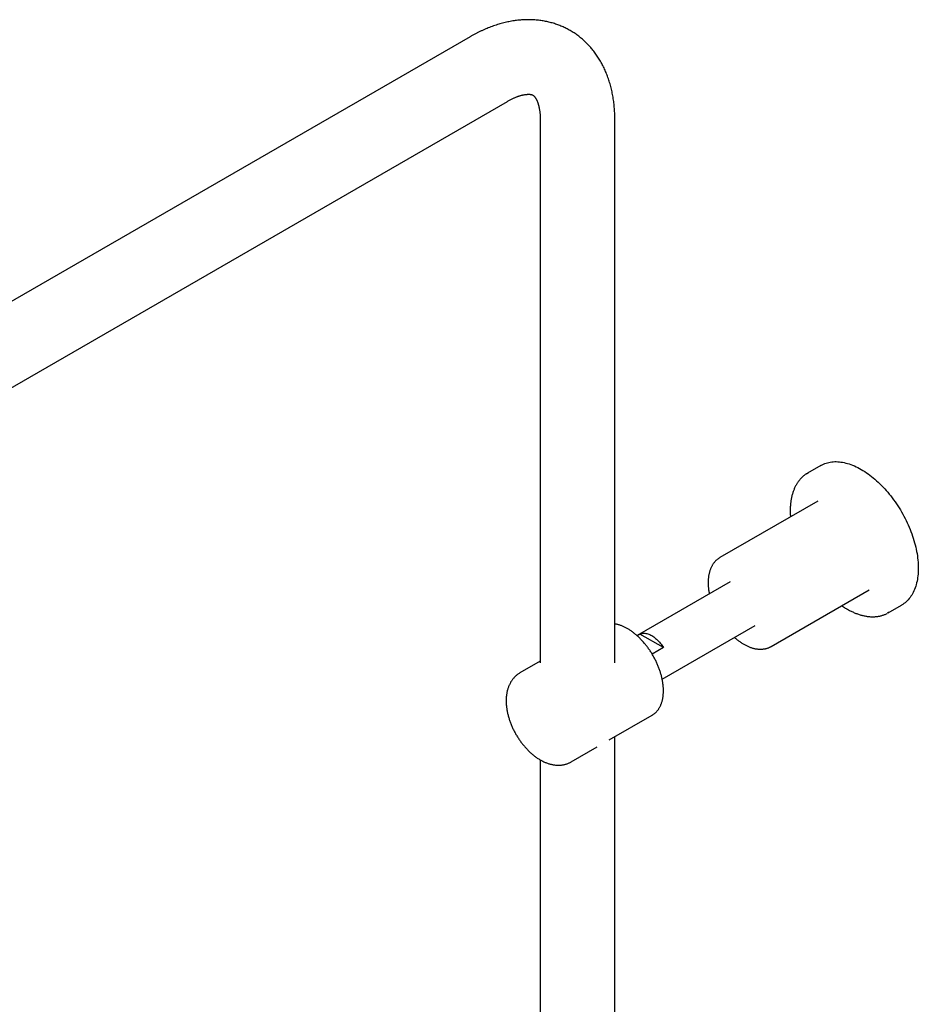
# Model space of a CAD drawing. Units: millimetres. Extents: x 8 to 1603, y 12 to 2556.
# Drawn here: x 1290 to 1505, y 990 to 1225 of the extents above; entities that cross this region are included whole.
import ezdxf

# ---------------------------------------------------------------- set-up
doc = ezdxf.new("R2010")
doc.units = ezdxf.units.MM

msp = doc.modelspace()

# ---------------------------------------------------------------- linework, layer by layer
at = {"color": 7, "linetype": 'Continuous', "lineweight": 30}
for p, q in [((1397.9, 1221.29), (1192.84, 1102.91)), ((1201.74, 1087.49), (1406.8, 1205.87)), ((1414.66, 1201.33), (1414.66, 1071.83)), ((1432.46, 1071.83), (1432.46, 1201.33)), ((1481.61, 1118.98), (1478.42, 1117.14)), ((1480.86, 1110.47), (1457.53, 1097)), ((1459.95, 1091.18), (1437.74, 1078.36)), ((1469.78, 1075.78), (1493.11, 1089.25)), ((1497.67, 1083.8), (1500.86, 1085.64)), ((1437.75, 1078.35), (1438.43, 1078.74)), ((1444.04, 1075.5), (1438.43, 1078.74)), ((1443.74, 1067.96), (1465.95, 1080.78)), ((1444.04, 1075.5), (1441.35, 1073.95)), ((1414.66, 1072.25), (1409.78, 1069.44)), ((1431.13, 1053.47), (1441.35, 1059.37)), ((1441.35, 1059.37), (1441.35, 1059.37)), ((1432.46, 762.51), (1432.46, 1054.24)), ((1422.03, 1048.22), (1428.24, 1051.8)), ((1414.66, 1048.7), (1414.66, 762.49))]:
    msp.add_line(p, q, dxfattribs=at)
at = {"color": 7, "linetype": 'Continuous', "lineweight": 30, "flags": 128}
for points in [[(1481.61, 1118.98), (1481.9, 1119.14), (1482.2, 1119.29), (1482.52, 1119.41), (1482.84, 1119.53), (1483.16, 1119.63), (1483.5, 1119.71), (1483.84, 1119.78), (1484.19, 1119.83), (1484.54, 1119.86), (1484.91, 1119.88), (1485.27, 1119.88), (1485.64, 1119.87), (1486.02, 1119.84), (1486.4, 1119.79), (1486.79, 1119.73), (1487.18, 1119.65), (1487.58, 1119.56), (1487.97, 1119.45), (1488.37, 1119.33), (1488.78, 1119.19), (1489.18, 1119.03), (1489.59, 1118.86), (1490, 1118.67), (1490.41, 1118.47), (1490.82, 1118.26), (1491.23, 1118.03)], [(1478.2, 1117.01), (1478.42, 1117.14), (1478.65, 1117.27)], [(1491.23, 1118.03), (1491.64, 1117.78), (1492.05, 1117.52), (1492.46, 1117.25), (1492.87, 1116.97), (1493.28, 1116.67), (1493.68, 1116.35), (1494.09, 1116.03), (1494.49, 1115.69), (1494.89, 1115.34), (1495.28, 1114.98), (1495.67, 1114.6), (1496.06, 1114.22), (1496.44, 1113.82), (1496.82, 1113.42), (1497.19, 1113), (1497.56, 1112.58), (1497.92, 1112.14), (1498.27, 1111.7), (1498.62, 1111.24), (1498.96, 1110.78), (1499.3, 1110.31), (1499.63, 1109.84), (1499.95, 1109.35), (1500.26, 1108.86), (1500.56, 1108.37), (1500.86, 1107.87), (1501.14, 1107.36), (1501.42, 1106.85), (1501.69, 1106.34), (1501.95, 1105.82), (1502.19, 1105.3), (1502.43, 1104.77), (1502.66, 1104.24), (1502.88, 1103.72), (1503.09, 1103.19), (1503.28, 1102.66), (1503.47, 1102.13), (1503.64, 1101.59), (1503.81, 1101.06), (1503.96, 1100.54), (1504.1, 1100.01), (1504.23, 1099.48), (1504.34, 1098.96), (1504.45, 1098.44), (1504.54, 1097.93), (1504.62, 1097.41), (1504.69, 1096.91), (1504.74, 1096.4), (1504.79, 1095.91), (1504.82, 1095.41), (1504.84, 1094.93), (1504.84, 1094.45), (1504.84, 1093.98), (1504.82, 1093.52), (1504.79, 1093.06), (1504.74, 1092.61), (1504.69, 1092.18), (1504.62, 1091.75), (1504.54, 1091.33), (1504.45, 1090.92), (1504.34, 1090.52), (1504.23, 1090.13), (1504.1, 1089.75), (1503.96, 1089.39), (1503.81, 1089.03), (1503.64, 1088.69), (1503.47, 1088.36), (1503.28, 1088.05), (1503.09, 1087.74), (1502.88, 1087.45), (1502.66, 1087.18), (1502.43, 1086.91), (1502.19, 1086.66), (1501.95, 1086.43), (1501.69, 1086.21), (1501.42, 1086), (1501.14, 1085.81), (1500.86, 1085.64), (1500.86, 1085.64)], [(1497.91, 1083.94), (1497.67, 1083.8), (1497.45, 1083.68)], [(1438.43, 1078.74), (1438.61, 1078.81), (1438.8, 1078.87), (1439, 1078.9), (1439.2, 1078.92), (1439.41, 1078.93), (1439.63, 1078.91), (1439.85, 1078.88), (1440.07, 1078.83), (1440.3, 1078.77), (1440.53, 1078.69), (1440.77, 1078.59), (1441, 1078.48), (1441.24, 1078.35), (1441.47, 1078.2), (1441.71, 1078.05), (1441.94, 1077.87), (1442.17, 1077.69), (1442.4, 1077.49), (1442.63, 1077.28), (1442.85, 1077.05), (1443.06, 1076.82), (1443.27, 1076.57), (1443.48, 1076.32), (1443.67, 1076.05), (1443.86, 1075.78), (1444.04, 1075.5)]]:
    msp.add_lwpolyline(points, dxfattribs=at)
at = {"color": 7, "linetype": 'Continuous', "lineweight": 30}
for points, knots in [([(1432.46, 1201.33), (1432.46, 1201.46), (1432.46, 1201.82), (1432.45, 1202.42), (1432.42, 1203.12), (1432.38, 1203.81), (1432.32, 1204.5), (1432.25, 1205.18), (1432.17, 1205.85), (1432.07, 1206.52), (1431.96, 1207.18), (1431.84, 1207.84), (1431.7, 1208.48), (1431.55, 1209.12), (1431.39, 1209.74), (1431.21, 1210.36), (1431.02, 1210.97), (1430.81, 1211.57), (1430.59, 1212.16), (1430.36, 1212.73), (1430.12, 1213.3), (1429.87, 1213.85), (1429.6, 1214.4), (1429.32, 1214.93), (1429.03, 1215.45), (1428.73, 1215.96), (1428.41, 1216.45), (1428.09, 1216.93), (1427.75, 1217.41), (1427.41, 1217.86), (1427.05, 1218.31), (1426.68, 1218.74), (1426.31, 1219.16), (1425.92, 1219.57), (1425.52, 1219.96), (1425.12, 1220.34), (1424.7, 1220.71), (1424.28, 1221.07), (1423.85, 1221.41), (1423.41, 1221.73), (1422.96, 1222.05), (1422.5, 1222.35), (1422.03, 1222.64), (1421.56, 1222.91), (1421.08, 1223.17), (1420.59, 1223.41), (1420.1, 1223.64), (1419.6, 1223.86), (1419.09, 1224.06), (1418.58, 1224.25), (1418.05, 1224.43), (1417.53, 1224.59), (1416.99, 1224.73), (1416.46, 1224.86), (1415.91, 1224.98), (1415.36, 1225.08), (1414.81, 1225.17), (1414.25, 1225.24), (1413.68, 1225.29), (1413.11, 1225.34), (1412.54, 1225.36), (1411.96, 1225.37), (1411.38, 1225.37), (1410.79, 1225.35), (1410.2, 1225.31), (1409.6, 1225.26), (1409, 1225.2), (1408.4, 1225.11), (1407.8, 1225.02), (1407.19, 1224.9), (1406.58, 1224.77), (1405.97, 1224.63), (1405.35, 1224.46), (1404.74, 1224.29), (1404.12, 1224.09), (1403.5, 1223.88), (1402.88, 1223.66), (1402.26, 1223.42), (1401.64, 1223.17), (1401.02, 1222.89), (1400.41, 1222.61), (1399.79, 1222.31), (1399.18, 1221.99), (1398.57, 1221.67), (1398.15, 1221.43), (1397.93, 1221.3), (1397.9, 1221.29)], [0, 0, 0, 0, 0.007227, 0.02036, 0.033494, 0.046618, 0.059725, 0.072812, 0.085875, 0.098906, 0.111902, 0.124857, 0.137766, 0.150623, 0.163423, 0.176163, 0.188838, 0.201443, 0.213977, 0.226435, 0.238818, 0.251122, 0.263347, 0.275494, 0.287562, 0.299553, 0.311469, 0.32331, 0.335081, 0.346783, 0.35842, 0.369996, 0.381513, 0.392976, 0.40439, 0.415757, 0.427084, 0.438373, 0.44963, 0.460859, 0.472065, 0.483252, 0.494426, 0.505591, 0.516751, 0.52791, 0.539073, 0.550244, 0.561427, 0.572629, 0.583853, 0.595104, 0.606386, 0.617705, 0.629063, 0.640467, 0.651919, 0.663424, 0.674986, 0.686608, 0.698294, 0.710046, 0.721867, 0.73376, 0.745727, 0.757768, 0.769885, 0.782078, 0.794347, 0.806691, 0.819109, 0.831598, 0.844157, 0.856782, 0.869469, 0.882215, 0.895015, 0.907865, 0.920759, 0.933693, 0.946662, 0.95966, 0.972683, 0.985726, 0.998143, 1, 1, 1, 1]), ([(1406.8, 1205.87), (1406.86, 1205.91), (1407.02, 1206), (1407.3, 1206.15), (1407.62, 1206.32), (1407.93, 1206.48), (1408.24, 1206.62), (1408.54, 1206.75), (1408.83, 1206.88), (1409.11, 1206.99), (1409.39, 1207.09), (1409.65, 1207.17), (1409.91, 1207.25), (1410.16, 1207.32), (1410.39, 1207.38), (1410.62, 1207.43), (1410.83, 1207.47), (1411.04, 1207.51), (1411.23, 1207.53), (1411.42, 1207.55), (1411.59, 1207.56), (1411.75, 1207.57), (1411.9, 1207.57), (1412.04, 1207.57), (1412.17, 1207.56), (1412.29, 1207.54), (1412.4, 1207.53), (1412.5, 1207.51), (1412.59, 1207.48), (1412.67, 1207.46), (1412.75, 1207.43), (1412.82, 1207.4), (1412.9, 1207.36), (1412.98, 1207.31), (1413.05, 1207.25), (1413.12, 1207.19), (1413.18, 1207.13), (1413.25, 1207.06), (1413.31, 1206.98), (1413.39, 1206.89), (1413.46, 1206.78), (1413.54, 1206.66), (1413.62, 1206.53), (1413.7, 1206.39), (1413.78, 1206.23), (1413.85, 1206.07), (1413.93, 1205.89), (1414.01, 1205.69), (1414.08, 1205.49), (1414.15, 1205.27), (1414.22, 1205.03), (1414.28, 1204.79), (1414.35, 1204.53), (1414.4, 1204.26), (1414.45, 1203.97), (1414.5, 1203.68), (1414.54, 1203.37), (1414.58, 1203.04), (1414.61, 1202.71), (1414.63, 1202.36), (1414.65, 1202), (1414.66, 1201.66), (1414.66, 1201.43), (1414.66, 1201.33)], [0, 0, 0, 0, 0.007678, 0.022214, 0.036717, 0.051189, 0.065632, 0.080051, 0.094452, 0.108841, 0.123224, 0.13761, 0.152005, 0.166421, 0.180872, 0.19537, 0.209935, 0.224585, 0.239344, 0.254239, 0.269303, 0.284574, 0.300098, 0.31593, 0.332141, 0.348817, 0.366071, 0.384056, 0.402983, 0.423166, 0.445102, 0.469673, 0.498707, 0.536642, 0.56124, 0.583148, 0.603082, 0.621623, 0.639136, 0.657649, 0.67526, 0.692165, 0.708526, 0.724459, 0.740051, 0.755368, 0.770465, 0.785386, 0.800165, 0.814832, 0.829413, 0.843928, 0.858395, 0.87283, 0.887245, 0.901652, 0.91606, 0.930473, 0.9449, 0.959347, 0.973819, 0.988319, 1, 1, 1, 1]), ([(1478.19, 1117), (1478.13, 1116.96), (1477.98, 1116.87), (1477.74, 1116.7), (1477.49, 1116.49), (1477.24, 1116.28), (1477, 1116.05), (1476.77, 1115.81), (1476.54, 1115.55), (1476.33, 1115.28), (1476.13, 1115), (1475.93, 1114.71), (1475.75, 1114.41), (1475.58, 1114.09), (1475.42, 1113.77), (1475.26, 1113.43), (1475.12, 1113.08), (1474.99, 1112.72), (1474.87, 1112.36), (1474.76, 1111.98), (1474.66, 1111.59), (1474.58, 1111.19), (1474.5, 1110.78), (1474.44, 1110.37), (1474.39, 1109.95), (1474.34, 1109.52), (1474.31, 1109.08), (1474.3, 1108.63), (1474.29, 1108.18), (1474.29, 1107.73), (1474.31, 1107.26), (1474.33, 1106.92), (1474.34, 1106.74), (1474.34, 1106.71)], [0, 0, 0, 0, 0.02125, 0.054198, 0.08716, 0.120148, 0.153173, 0.186243, 0.219366, 0.252548, 0.285792, 0.319101, 0.352475, 0.385912, 0.419411, 0.452966, 0.486574, 0.520229, 0.553927, 0.587661, 0.621426, 0.655218, 0.689031, 0.72286, 0.756703, 0.790555, 0.824413, 0.858275, 0.892139, 0.926001, 0.959861, 0.993717, 1, 1, 1, 1]), ([(1457.53, 1097), (1457.5, 1096.98), (1457.39, 1096.92), (1457.21, 1096.8), (1456.99, 1096.64), (1456.78, 1096.46), (1456.57, 1096.28), (1456.38, 1096.08), (1456.19, 1095.86), (1456.02, 1095.64), (1455.85, 1095.4), (1455.7, 1095.15), (1455.55, 1094.89), (1455.42, 1094.62), (1455.29, 1094.33), (1455.18, 1094.04), (1455.08, 1093.73), (1454.99, 1093.42), (1454.91, 1093.1), (1454.85, 1092.76), (1454.79, 1092.42), (1454.75, 1092.07), (1454.72, 1091.72), (1454.7, 1091.35), (1454.7, 1090.99), (1454.7, 1090.61), (1454.72, 1090.23), (1454.75, 1089.85), (1454.79, 1089.46), (1454.84, 1089.07), (1454.91, 1088.68), (1454.95, 1088.43), (1454.98, 1088.31)], [0, 0, 0, 0, 0.012638, 0.045134, 0.077633, 0.110172, 0.14279, 0.175522, 0.2084, 0.24145, 0.274692, 0.30814, 0.3418, 0.375671, 0.409746, 0.444014, 0.478458, 0.513056, 0.547787, 0.582629, 0.61756, 0.652558, 0.687605, 0.722684, 0.757782, 0.792886, 0.827984, 0.863071, 0.89814, 0.933189, 0.968216, 1, 1, 1, 1]), ([(1486.59, 1085.49), (1486.68, 1085.43), (1486.89, 1085.29), (1487.23, 1085.07), (1487.55, 1084.87), (1487.74, 1084.76), (1487.8, 1084.73)], [0, 0, 0, 0, 0.202874, 0.529109, 0.8554, 1, 1, 1, 1]), ([(1487.8, 1084.73), (1487.87, 1084.69), (1488.07, 1084.57), (1488.4, 1084.39), (1488.8, 1084.19), (1489.19, 1084.01), (1489.58, 1083.83), (1489.98, 1083.67), (1490.37, 1083.53), (1490.76, 1083.39), (1491.14, 1083.28), (1491.53, 1083.17), (1491.91, 1083.08), (1492.29, 1083.01), (1492.66, 1082.95), (1493.04, 1082.9), (1493.4, 1082.87), (1493.77, 1082.86), (1494.13, 1082.85), (1494.48, 1082.87), (1494.83, 1082.9), (1495.17, 1082.94), (1495.51, 1083), (1495.84, 1083.07), (1496.16, 1083.15), (1496.48, 1083.25), (1496.79, 1083.37), (1497.09, 1083.5), (1497.3, 1083.6), (1497.42, 1083.66), (1497.44, 1083.67)], [0, 0, 0, 0, 0.019924, 0.057694, 0.095469, 0.133245, 0.171019, 0.208789, 0.246552, 0.284303, 0.322039, 0.359754, 0.397444, 0.435104, 0.472725, 0.510304, 0.547832, 0.585305, 0.622716, 0.66006, 0.697334, 0.734534, 0.77166, 0.808713, 0.845695, 0.882611, 0.91947, 0.956279, 0.993049, 1, 1, 1, 1]), ([(1441.34, 1059.37), (1441.39, 1059.39), (1441.5, 1059.46), (1441.69, 1059.58), (1441.9, 1059.74), (1442.11, 1059.91), (1442.3, 1060.1), (1442.49, 1060.3), (1442.66, 1060.51), (1442.83, 1060.73), (1442.98, 1060.96), (1443.13, 1061.21), (1443.27, 1061.47), (1443.39, 1061.74), (1443.51, 1062.02), (1443.61, 1062.31), (1443.7, 1062.61), (1443.79, 1062.92), (1443.86, 1063.24), (1443.92, 1063.57), (1443.96, 1063.91), (1444, 1064.25), (1444.02, 1064.6), (1444.04, 1064.96), (1444.04, 1065.32), (1444.03, 1065.7), (1444.01, 1066.07), (1443.97, 1066.45), (1443.93, 1066.84), (1443.87, 1067.23), (1443.81, 1067.62), (1443.73, 1068.01), (1443.64, 1068.41), (1443.54, 1068.81), (1443.43, 1069.21), (1443.31, 1069.61), (1443.18, 1070.02), (1443.04, 1070.42), (1442.89, 1070.82), (1442.72, 1071.22), (1442.55, 1071.62), (1442.37, 1072.01), (1442.19, 1072.41), (1441.99, 1072.8), (1441.78, 1073.19), (1441.57, 1073.57), (1441.35, 1073.95), (1441.12, 1074.32), (1440.88, 1074.69), (1440.63, 1075.05), (1440.38, 1075.41), (1440.12, 1075.76), (1439.86, 1076.1), (1439.59, 1076.43), (1439.31, 1076.76), (1439.03, 1077.07), (1438.75, 1077.38), (1438.45, 1077.68), (1438.16, 1077.97), (1437.86, 1078.25), (1437.56, 1078.51), (1437.25, 1078.77), (1436.94, 1079.02), (1436.63, 1079.25), (1436.32, 1079.48), (1436.01, 1079.69), (1435.69, 1079.88), (1435.37, 1080.07), (1435.06, 1080.24), (1434.74, 1080.4), (1434.42, 1080.54), (1434.11, 1080.68), (1433.79, 1080.79), (1433.48, 1080.9), (1433.17, 1080.98), (1432.86, 1081.06), (1432.62, 1081.11), (1432.49, 1081.12), (1432.46, 1081.13)], [0, 0, 0, 0, 0.007066, 0.019972, 0.03288, 0.045801, 0.058745, 0.071719, 0.084731, 0.097786, 0.110888, 0.124037, 0.137234, 0.150475, 0.163759, 0.17708, 0.190434, 0.203815, 0.217219, 0.230642, 0.244078, 0.257524, 0.270977, 0.284434, 0.297892, 0.311349, 0.324804, 0.338255, 0.351703, 0.365146, 0.378585, 0.392018, 0.405447, 0.418871, 0.432291, 0.445706, 0.459117, 0.472525, 0.485929, 0.49933, 0.512728, 0.526125, 0.539519, 0.552913, 0.566305, 0.579696, 0.593088, 0.60648, 0.619872, 0.633266, 0.64666, 0.660057, 0.673456, 0.686858, 0.700263, 0.713671, 0.727083, 0.7405, 0.753921, 0.767347, 0.780778, 0.794215, 0.807657, 0.821105, 0.834559, 0.848018, 0.861481, 0.87495, 0.888421, 0.901895, 0.915369, 0.928841, 0.942307, 0.955766, 0.969212, 0.982642, 0.996051, 1, 1, 1, 1]), ([(1460.98, 1077.92), (1461.04, 1077.87), (1461.2, 1077.72), (1461.46, 1077.51), (1461.77, 1077.26), (1462.09, 1077.03), (1462.41, 1076.8), (1462.73, 1076.59), (1463.05, 1076.4), (1463.37, 1076.21), (1463.69, 1076.04), (1464.02, 1075.88), (1464.34, 1075.74), (1464.67, 1075.61), (1464.99, 1075.5), (1465.32, 1075.4), (1465.64, 1075.31), (1465.96, 1075.24), (1466.27, 1075.19), (1466.58, 1075.15), (1466.89, 1075.13), (1467.2, 1075.12), (1467.5, 1075.12), (1467.79, 1075.15), (1468.08, 1075.18), (1468.36, 1075.24), (1468.64, 1075.3), (1468.9, 1075.38), (1469.16, 1075.48), (1469.42, 1075.59), (1469.62, 1075.69), (1469.74, 1075.76), (1469.78, 1075.78)], [0, 0, 0, 0, 0.019941, 0.054966, 0.090021, 0.125105, 0.160216, 0.195354, 0.230516, 0.265697, 0.30089, 0.336087, 0.371275, 0.40644, 0.441566, 0.476635, 0.511624, 0.546512, 0.581274, 0.615887, 0.650326, 0.684572, 0.71861, 0.752429, 0.786025, 0.819402, 0.852571, 0.885551, 0.918366, 0.951047, 0.983629, 1, 1, 1, 1]), ([(1409.79, 1069.43), (1409.72, 1069.4), (1409.56, 1069.31), (1409.33, 1069.15), (1409.09, 1068.97), (1408.86, 1068.78), (1408.64, 1068.57), (1408.43, 1068.35), (1408.22, 1068.12), (1408.03, 1067.88), (1407.85, 1067.63), (1407.67, 1067.37), (1407.51, 1067.09), (1407.36, 1066.8), (1407.22, 1066.5), (1407.1, 1066.19), (1406.98, 1065.88), (1406.88, 1065.55), (1406.79, 1065.21), (1406.71, 1064.86), (1406.64, 1064.5), (1406.59, 1064.14), (1406.55, 1063.76), (1406.53, 1063.39), (1406.51, 1063), (1406.51, 1062.61), (1406.53, 1062.22), (1406.55, 1061.82), (1406.59, 1061.42), (1406.64, 1061.01), (1406.7, 1060.61), (1406.78, 1060.2), (1406.87, 1059.79), (1406.96, 1059.38), (1407.07, 1058.97), (1407.2, 1058.57), (1407.33, 1058.16), (1407.47, 1057.75), (1407.62, 1057.35), (1407.78, 1056.94), (1407.96, 1056.54), (1408.14, 1056.15), (1408.33, 1055.75), (1408.53, 1055.36), (1408.74, 1054.98), (1408.96, 1054.6), (1409.19, 1054.22), (1409.42, 1053.85), (1409.67, 1053.49), (1409.92, 1053.13), (1410.18, 1052.78), (1410.44, 1052.44), (1410.72, 1052.1), (1411, 1051.78), (1411.28, 1051.46), (1411.58, 1051.15), (1411.87, 1050.85), (1412.18, 1050.56), (1412.49, 1050.27), (1412.8, 1050), (1413.12, 1049.74), (1413.45, 1049.5), (1413.78, 1049.26), (1414.11, 1049.03), (1414.45, 1048.82), (1414.79, 1048.62), (1415.13, 1048.44), (1415.48, 1048.27), (1415.82, 1048.11), (1416.17, 1047.97), (1416.52, 1047.85), (1416.87, 1047.74), (1417.22, 1047.64), (1417.57, 1047.57), (1417.91, 1047.51), (1418.25, 1047.46), (1418.59, 1047.44), (1418.92, 1047.42), (1419.25, 1047.43), (1419.58, 1047.45), (1419.89, 1047.49), (1420.21, 1047.54), (1420.51, 1047.6), (1420.81, 1047.69), (1421.1, 1047.78), (1421.39, 1047.89), (1421.66, 1048.02), (1421.88, 1048.13), (1422, 1048.2), (1422.03, 1048.22)], [0, 0, 0, 0, 0.008055, 0.018476, 0.0289, 0.03934, 0.04981, 0.060326, 0.0709, 0.081547, 0.092276, 0.103101, 0.11403, 0.12507, 0.136227, 0.147503, 0.158899, 0.170411, 0.182033, 0.193757, 0.205572, 0.217465, 0.229423, 0.241432, 0.25348, 0.265553, 0.277642, 0.289736, 0.301826, 0.313906, 0.325973, 0.338024, 0.350056, 0.36207, 0.374064, 0.38604, 0.397997, 0.409938, 0.421864, 0.433776, 0.445676, 0.457567, 0.46945, 0.481327, 0.493201, 0.505074, 0.516947, 0.528823, 0.540703, 0.55259, 0.564486, 0.576394, 0.588314, 0.60025, 0.612203, 0.624175, 0.636169, 0.648184, 0.660223, 0.672286, 0.684373, 0.696484, 0.708617, 0.72077, 0.732939, 0.745119, 0.757302, 0.769476, 0.781631, 0.793754, 0.80583, 0.817846, 0.829786, 0.841635, 0.853381, 0.865013, 0.876524, 0.887909, 0.899166, 0.910298, 0.92131, 0.932208, 0.943003, 0.953704, 0.964325, 0.974878, 0.985377, 0.995836, 1, 1, 1, 1])]:
    msp.add_open_spline(points, degree=3, knots=knots, dxfattribs=at)

doc.saveas('drawing.dxf')
